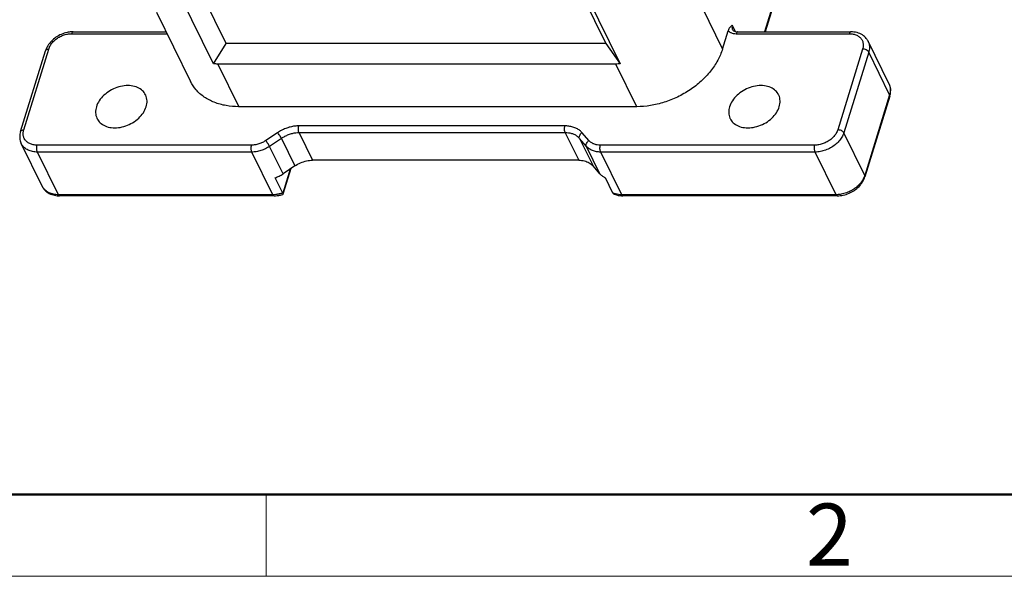
# Model space of a CAD drawing. Units: millimetres. Extents: x 2688 to 3282, y 481 to 901.
# Drawn here: x 2766 to 2850, y 481 to 529 of the extents above; entities that cross this region are included whole.
import ezdxf

# ---------------------------------------------------------------- set-up
doc = ezdxf.new("R2010")
doc.units = ezdxf.units.MM
doc.header["$LTSCALE"] = 65.395
doc.layers.get('0').update_dxf_attribs({"linetype": 'CONTINUOUS', "lineweight": 30})
doc.layers.add('02___PRT_ALL_AXES', color=7, linetype='CONTINUOUS')
doc.layers.add('Dim', color=3, linetype='CONTINUOUS', lineweight=15)
doc.layers.add('图框', color=7, linetype='CONTINUOUS', lineweight=20)
doc.styles.add('Romans字体', font='romans.shx', dxfattribs={"width": 0.75})

# ---------------------------------------------------------------- blocks, each defined once
blk = doc.blocks.new('A4图框-NEW')
at = {"layer": '图框', "lineweight": 50}
blk.add_line((836.855, 484.035), (1126.929, 484.035), dxfattribs=at)
at = {"layer": '图框', "color": 6}
blk.add_line((882.948, 484.035), (882.948, 480.535), dxfattribs=at)
at = {"layer": '图框', "color": 1, "lineweight": 18}
blk.add_line((833.413, 480.535), (1130.412, 480.535), dxfattribs=at)
at = {"layer": '图框', "color": 6, "insert": (906.025, 483.648), "char_height": 2.652, "width": 2.55791, "attachment_point": 1, "style": 'Romans字体'}
blk.add_mtext('2', dxfattribs=at)

msp = doc.modelspace()

# ---------------------------------------------------------------- linework, layer by layer
at = {"color": 7, "linetype": 'Continuous'}
for p, q in [((2783.766, 526.494), (2769.773, 555.008)), ((2806.886, 545.597), (2816.261, 526.494)), ((2833.546, 539.524), (2829.823, 527.478)), ((2833.56, 539.4), (2829.876, 527.478)), ((2777.829, 529.149), (2780.735, 523.228)), ((2824.46, 529.621), (2826.235, 526.003)), ((2770.678, 527.478), (2770.533, 527.474)), ((2770.549, 527.319), (2778.727, 527.319)), ((2770.678, 527.478), (2778.649, 527.478)), ((2826.235, 526.003), (2826.72, 527.571)), ((2827.341, 527.504), (2827.075, 528.045)), ((2827.416, 527.319), (2837.087, 527.319)), ((2827.544, 527.478), (2837.215, 527.478)), ((2782.696, 524.742), (2783.766, 526.494)), ((2816.261, 526.494), (2783.766, 526.494)), ((2816.261, 526.494), (2817.488, 524.742)), ((2840.487, 523.012), (2838.694, 526.667)), ((2766.187, 518.957), (2768.322, 525.866)), ((2766.46, 519.094), (2768.595, 526.003)), ((2768.408, 526.089), (2768.322, 525.866)), ((2838.228, 526.003), (2836.093, 519.094)), ((2838.743, 525.742), (2836.608, 518.833)), ((2840.536, 522.087), (2838.743, 525.742)), ((2817.114, 524.723), (2783.072, 524.723)), ((2783.072, 524.723), (2784.865, 521.068)), ((2818.908, 521.068), (2817.114, 524.723)), ((2840.487, 523.012), (2840.555, 522.836)), ((2840.555, 522.836), (2840.585, 522.707)), ((2840.536, 522.087), (2838.401, 515.178)), ((2840.551, 521.963), (2838.416, 515.054)), ((2840.551, 521.963), (2840.582, 522.079)), ((2818.908, 521.068), (2784.865, 521.068)), ((2812.763, 519.423), (2789.994, 519.423)), ((2788.174, 518.845), (2787.162, 518.164)), ((2788.504, 518.352), (2787.492, 517.67)), ((2788.504, 518.352), (2789.657, 516.002)), ((2812.789, 518.833), (2790.02, 518.833)), ((2790.02, 518.833), (2791.173, 516.484)), ((2812.789, 518.833), (2813.942, 516.484)), ((2814.598, 517.67), (2814.008, 518.352)), ((2814.008, 518.352), (2815.161, 516.002)), ((2814.816, 518.164), (2814.225, 518.845)), ((2838.401, 515.178), (2836.608, 518.833)), ((2768.045, 514.253), (2766.251, 517.908)), ((2785.949, 517.778), (2767.601, 517.778)), ((2769.421, 513.533), (2767.627, 517.188)), ((2785.975, 517.188), (2767.627, 517.188)), ((2787.769, 513.533), (2785.975, 517.188)), ((2788.645, 515.32), (2787.492, 517.67)), ((2815.752, 515.32), (2814.598, 517.67)), ((2834.138, 517.778), (2815.791, 517.778)), ((2834.165, 517.188), (2815.817, 517.188)), ((2817.611, 513.533), (2815.817, 517.188)), ((2835.959, 513.533), (2834.165, 517.188)), ((2813.942, 516.484), (2791.173, 516.484)), ((2789.248, 515.727), (2788.616, 513.681)), ((2789.657, 516.002), (2788.645, 515.32)), ((2789.314, 515.771), (2788.664, 513.666)), ((2815.752, 515.32), (2815.161, 516.002)), ((2788.616, 513.681), (2787.975, 514.986)), ((2816.855, 513.681), (2816.215, 514.986)), ((2838.401, 515.178), (2838.366, 515.077)), ((2769.411, 513.445), (2769.523, 513.442)), ((2787.769, 513.533), (2769.421, 513.533)), ((2787.87, 513.442), (2769.523, 513.442)), ((2788.033, 513.548), (2787.769, 513.533)), ((2788.616, 513.681), (2788.585, 513.671)), ((2788.624, 513.564), (2788.617, 513.56)), ((2788.636, 513.583), (2788.624, 513.564)), ((2817.439, 513.46), (2817.605, 513.445)), ((2817.605, 513.445), (2817.713, 513.442)), ((2835.959, 513.533), (2817.611, 513.533)), ((2836.06, 513.442), (2817.713, 513.442)), ((2836.051, 513.535), (2835.959, 513.533))]:
    msp.add_line(p, q, dxfattribs=at)
for points, knots in [([(2770.533, 527.474), (2770.412, 527.466), (2770.118, 527.424), (2769.667, 527.279), (2769.208, 527.027), (2768.813, 526.698), (2768.555, 526.371), (2768.44, 526.158), (2768.408, 526.089)], [0, 0, 0, 0, 0.364475, 0.887067, 1.411208, 1.925981, 2.421223, 2.649649, 2.649649, 2.649649, 2.649649]), ([(2768.595, 526.003), (2768.627, 526.105), (2768.718, 526.308), (2768.921, 526.585), (2769.183, 526.834), (2769.492, 527.042), (2769.833, 527.198), (2770.189, 527.296), (2770.431, 527.319), (2770.549, 527.319)], [0, 0, 0, 0, 0.318773, 0.661982, 1.024019, 1.397842, 1.774541, 2.145115, 2.499674, 2.499674, 2.499674, 2.499674]), ([(2770.677, 527.477), (2770.671, 527.477), (2770.638, 527.475), (2770.584, 527.416), (2770.561, 527.356), (2770.549, 527.319)], [0, 0, 0, 0, 0.018698, 0.0974718, 0.2141326, 0.2141326, 0.2141326, 0.2141326]), ([(2827.075, 528.045), (2827.038, 528.017), (2826.963, 527.961), (2826.86, 527.856), (2826.776, 527.725), (2826.736, 527.625), (2826.72, 527.571)], [0, 0, 0, 0, 0.1398784, 0.2820292, 0.435454, 0.6046269, 0.6046269, 0.6046269, 0.6046269]), ([(2826.72, 527.571), (2826.775, 527.516), (2826.865, 527.452), (2826.964, 527.406), (2826.993, 527.395)], [0, 0, 0, 0, 0.2332268, 0.3265365, 0.3265365, 0.3265365, 0.3265365]), ([(2826.993, 527.395), (2827.043, 527.375), (2827.181, 527.334), (2827.325, 527.319), (2827.416, 527.319)], [0, 0, 0, 0, 0.159217, 0.4309005, 0.4309005, 0.4309005, 0.4309005]), ([(2827.075, 528.045), (2827.061, 527.998), (2827.043, 527.902), (2827.055, 527.775), (2827.082, 527.702), (2827.095, 527.675)], [0, 0, 0, 0, 0.1485476, 0.2884324, 0.3786171, 0.3786171, 0.3786171, 0.3786171]), ([(2827.095, 527.675), (2827.114, 527.636), (2827.185, 527.56), (2827.345, 527.492), (2827.473, 527.478), (2827.544, 527.478)], [0, 0, 0, 0, 0.1304751, 0.2996863, 0.5116704, 0.5116704, 0.5116704, 0.5116704]), ([(2827.544, 527.477), (2827.538, 527.477), (2827.504, 527.475), (2827.451, 527.416), (2827.427, 527.356), (2827.416, 527.319)], [0, 0, 0, 0, 0.018698, 0.0974718, 0.2141326, 0.2141326, 0.2141326, 0.2141326]), ([(2837.215, 527.477), (2837.209, 527.477), (2837.175, 527.475), (2837.122, 527.416), (2837.098, 527.356), (2837.087, 527.319)], [0, 0, 0, 0, 0.018698, 0.0974719, 0.2141326, 0.2141326, 0.2141326, 0.2141326]), ([(2837.087, 527.319), (2837.198, 527.319), (2837.415, 527.3), (2837.716, 527.204), (2837.968, 527.046), (2838.155, 526.833), (2838.266, 526.574), (2838.292, 526.289), (2838.257, 526.098), (2838.228, 526.003)], [0, 0, 0, 0, 0.334451, 0.647466, 0.938851, 1.215194, 1.487236, 1.767227, 2.063416, 2.063416, 2.063416, 2.063416]), ([(2838.693, 526.668), (2838.651, 526.753), (2838.518, 526.964), (2838.202, 527.241), (2837.739, 527.437), (2837.393, 527.478), (2837.215, 527.478)], [0, 0, 0, 0, 0.284938, 0.741288, 1.236611, 1.771539, 1.771539, 1.771539, 1.771539]), ([(2838.693, 526.667), (2838.727, 526.6), (2838.793, 526.419), (2838.824, 526.1), (2838.779, 525.861), (2838.743, 525.742)], [0, 0, 0, 0, 0.2253322, 0.574839, 0.9465426, 0.9465426, 0.9465426, 0.9465426]), ([(2768.323, 525.866), (2768.33, 525.889), (2768.363, 525.943), (2768.464, 525.994), (2768.549, 526.003), (2768.595, 526.003)], [0, 0, 0, 0, 0.0709984, 0.1839318, 0.3236394, 0.3236394, 0.3236394, 0.3236394]), ([(2826.235, 526.003), (2826.132, 525.67), (2825.845, 525.005), (2825.223, 524.08), (2824.42, 523.23), (2823.468, 522.486), (2822.401, 521.874), (2821.261, 521.419), (2820.088, 521.136), (2819.296, 521.068), (2818.908, 521.068)], [0, 0, 0, 0, 1.046042, 2.15818, 3.327685, 4.538861, 5.771487, 7.003158, 8.211568, 9.376783, 9.376783, 9.376783, 9.376783]), ([(2838.743, 525.742), (2838.724, 525.78), (2838.662, 525.853), (2838.538, 525.934), (2838.388, 525.989), (2838.281, 526.003), (2838.228, 526.003)], [0, 0, 0, 0, 0.1270445, 0.2783872, 0.4417759, 0.6008142, 0.6008142, 0.6008142, 0.6008142]), ([(2783.072, 524.723), (2783.009, 524.723), (2782.884, 524.727), (2782.759, 524.736), (2782.696, 524.742)], [0, 0, 0, 0, 0.1876011, 0.3761282, 0.3761282, 0.3761282, 0.3761282]), ([(2817.488, 524.742), (2817.426, 524.736), (2817.301, 524.727), (2817.176, 524.723), (2817.114, 524.723)], [0, 0, 0, 0, 0.1872878, 0.3744754, 0.3744754, 0.3744754, 0.3744754]), ([(2784.865, 521.068), (2784.496, 521.068), (2783.779, 521.126), (2782.768, 521.403), (2781.891, 521.858), (2781.194, 522.471), (2780.86, 522.972), (2780.734, 523.228)], [0, 0, 0, 0, 1.106814, 2.147194, 3.122642, 4.04584, 4.9033, 4.9033, 4.9033, 4.9033]), ([(2776.881, 522.086), (2776.817, 522.216), (2776.625, 522.474), (2776.195, 522.747), (2775.65, 522.887), (2775.043, 522.881), (2774.42, 522.734), (2773.828, 522.457), (2773.312, 522.071), (2772.912, 521.606), (2772.735, 521.248), (2772.68, 521.068)], [0, 0, 0, 0, 0.435042, 0.941805, 1.497313, 2.102905, 2.745406, 3.402794, 4.049826, 4.663482, 5.228538, 5.228538, 5.228538, 5.228538]), ([(2831.04, 522.086), (2830.976, 522.216), (2830.784, 522.474), (2830.354, 522.747), (2829.808, 522.887), (2829.201, 522.881), (2828.578, 522.734), (2827.986, 522.457), (2827.471, 522.071), (2827.07, 521.606), (2826.894, 521.248), (2826.838, 521.068)], [0, 0, 0, 0, 0.435042, 0.941805, 1.497313, 2.102905, 2.745406, 3.402794, 4.049826, 4.663482, 5.228538, 5.228538, 5.228538, 5.228538]), ([(2840.582, 522.079), (2840.609, 522.195), (2840.641, 522.463), (2840.587, 522.783), (2840.509, 522.967), (2840.487, 523.013)], [0, 0, 0, 0, 0.3576718, 0.8012878, 0.9543993, 0.9543993, 0.9543993, 0.9543993]), ([(2840.585, 522.707), (2840.599, 522.623), (2840.612, 522.414), (2840.573, 522.206), (2840.536, 522.087)], [0, 0, 0, 0, 0.2542845, 0.6259885, 0.6259885, 0.6259885, 0.6259885]), ([(2776.935, 521.068), (2776.986, 521.232), (2777.038, 521.567), (2776.962, 521.915), (2776.888, 522.073), (2776.881, 522.086)], [0, 0, 0, 0, 0.51476, 0.995269, 1.038309, 1.038309, 1.038309, 1.038309]), ([(2831.093, 521.068), (2831.144, 521.232), (2831.196, 521.567), (2831.12, 521.915), (2831.046, 522.073), (2831.04, 522.086)], [0, 0, 0, 0, 0.51476, 0.995269, 1.038309, 1.038309, 1.038309, 1.038309]), ([(2840.55, 521.963), (2840.553, 521.971), (2840.562, 522.012), (2840.551, 522.057), (2840.536, 522.087)], [0, 0, 0, 0, 0.0246041, 0.1264145, 0.1264145, 0.1264145, 0.1264145]), ([(2772.68, 521.068), (2772.629, 520.904), (2772.576, 520.57), (2772.653, 520.222), (2772.727, 520.064), (2772.733, 520.051)], [0, 0, 0, 0, 0.51476, 0.995269, 1.038309, 1.038309, 1.038309, 1.038309]), ([(2772.733, 520.051), (2772.797, 519.921), (2772.989, 519.663), (2773.419, 519.39), (2773.965, 519.25), (2774.572, 519.256), (2775.195, 519.403), (2775.786, 519.68), (2776.302, 520.066), (2776.703, 520.531), (2776.879, 520.888), (2776.935, 521.068)], [0, 0, 0, 0, 0.435042, 0.941805, 1.497313, 2.102905, 2.745406, 3.402794, 4.049826, 4.663482, 5.228538, 5.228538, 5.228538, 5.228538]), ([(2826.838, 521.068), (2826.787, 520.904), (2826.735, 520.57), (2826.811, 520.222), (2826.885, 520.064), (2826.892, 520.051)], [0, 0, 0, 0, 0.51476, 0.995269, 1.038309, 1.038309, 1.038309, 1.038309]), ([(2826.892, 520.051), (2826.956, 519.921), (2827.148, 519.663), (2827.577, 519.39), (2828.123, 519.25), (2828.73, 519.256), (2829.353, 519.403), (2829.945, 519.68), (2830.461, 520.066), (2830.861, 520.531), (2831.038, 520.888), (2831.093, 521.068)], [0, 0, 0, 0, 0.435042, 0.941805, 1.497313, 2.102905, 2.745406, 3.402794, 4.049826, 4.663482, 5.228538, 5.228538, 5.228538, 5.228538]), ([(2766.187, 518.957), (2766.14, 518.805), (2766.09, 518.497), (2766.151, 518.137), (2766.228, 517.953), (2766.251, 517.908)], [0, 0, 0, 0, 0.476818, 0.920434, 1.073545, 1.073545, 1.073545, 1.073545]), ([(2766.188, 518.957), (2766.195, 518.98), (2766.228, 519.034), (2766.329, 519.085), (2766.414, 519.094), (2766.46, 519.094)], [0, 0, 0, 0, 0.0709984, 0.1839317, 0.3236394, 0.3236394, 0.3236394, 0.3236394]), ([(2767.601, 517.778), (2767.49, 517.778), (2767.273, 517.798), (2766.972, 517.894), (2766.72, 518.051), (2766.533, 518.265), (2766.422, 518.523), (2766.395, 518.809), (2766.431, 519), (2766.46, 519.094)], [0, 0, 0, 0, 0.334451, 0.647466, 0.938851, 1.215194, 1.487236, 1.767227, 2.063416, 2.063416, 2.063416, 2.063416]), ([(2789.994, 519.423), (2789.878, 519.423), (2789.631, 519.408), (2789.252, 519.337), (2788.866, 519.214), (2788.502, 519.049), (2788.277, 518.915), (2788.174, 518.845)], [0, 0, 0, 0, 0.347936, 0.739916, 1.153276, 1.561004, 1.935799, 1.935799, 1.935799, 1.935799]), ([(2790.02, 518.833), (2790.001, 518.873), (2789.973, 518.966), (2789.955, 519.116), (2789.96, 519.273), (2789.979, 519.376), (2789.994, 519.423)], [0, 0, 0, 0, 0.1315981, 0.288832, 0.4522438, 0.6009056, 0.6009056, 0.6009056, 0.6009056]), ([(2812.789, 518.833), (2812.77, 518.873), (2812.742, 518.966), (2812.724, 519.116), (2812.729, 519.273), (2812.748, 519.376), (2812.763, 519.423)], [0, 0, 0, 0, 0.1315981, 0.288832, 0.4522438, 0.6009056, 0.6009056, 0.6009056, 0.6009056]), ([(2814.225, 518.845), (2814.165, 518.915), (2814.021, 519.051), (2813.756, 519.217), (2813.443, 519.339), (2813.105, 519.409), (2812.875, 519.423), (2812.763, 519.423)], [0, 0, 0, 0, 0.276176, 0.590187, 0.930543, 1.280843, 1.619439, 1.619439, 1.619439, 1.619439]), ([(2836.093, 519.094), (2836.061, 518.993), (2835.97, 518.79), (2835.767, 518.512), (2835.505, 518.264), (2835.196, 518.056), (2834.854, 517.9), (2834.499, 517.802), (2834.257, 517.778), (2834.138, 517.778)], [0, 0, 0, 0, 0.318773, 0.661982, 1.024019, 1.397842, 1.774541, 2.145115, 2.499674, 2.499674, 2.499674, 2.499674]), ([(2836.608, 518.833), (2836.589, 518.871), (2836.527, 518.944), (2836.403, 519.025), (2836.253, 519.08), (2836.146, 519.094), (2836.093, 519.094)], [0, 0, 0, 0, 0.1270444, 0.2783872, 0.441776, 0.6008142, 0.6008142, 0.6008142, 0.6008142]), ([(2787.162, 518.164), (2787.075, 518.105), (2786.885, 517.996), (2786.577, 517.871), (2786.26, 517.796), (2786.048, 517.778), (2785.949, 517.778)], [0, 0, 0, 0, 0.314279, 0.656478, 0.992054, 1.290108, 1.290108, 1.290108, 1.290108]), ([(2787.492, 517.67), (2787.472, 517.71), (2787.424, 517.796), (2787.343, 517.924), (2787.254, 518.05), (2787.192, 518.129), (2787.162, 518.164)], [0, 0, 0, 0, 0.134084, 0.2938709, 0.455508, 0.5948431, 0.5948431, 0.5948431, 0.5948431]), ([(2788.504, 518.352), (2788.484, 518.392), (2788.436, 518.477), (2788.355, 518.606), (2788.266, 518.731), (2788.204, 518.81), (2788.174, 518.845)], [0, 0, 0, 0, 0.134084, 0.2938708, 0.4555079, 0.5948431, 0.5948431, 0.5948431, 0.5948431]), ([(2790.02, 518.833), (2789.923, 518.833), (2789.718, 518.82), (2789.402, 518.761), (2789.08, 518.659), (2788.777, 518.521), (2788.59, 518.41), (2788.504, 518.352)], [0, 0, 0, 0, 0.290122, 0.616679, 0.961054, 1.300718, 1.613167, 1.613167, 1.613167, 1.613167]), ([(2814.008, 518.352), (2813.958, 518.41), (2813.837, 518.523), (2813.617, 518.661), (2813.356, 518.763), (2813.075, 518.821), (2812.883, 518.833), (2812.789, 518.833)], [0, 0, 0, 0, 0.230284, 0.491888, 0.775444, 1.067262, 1.349535, 1.349535, 1.349535, 1.349535]), ([(2814.008, 518.352), (2813.99, 518.387), (2813.976, 518.477), (2814.014, 518.613), (2814.099, 518.743), (2814.18, 518.815), (2814.225, 518.845)], [0, 0, 0, 0, 0.1197949, 0.2589697, 0.4156447, 0.579505, 0.579505, 0.579505, 0.579505]), ([(2814.598, 517.67), (2814.581, 517.706), (2814.566, 517.795), (2814.605, 517.932), (2814.689, 518.061), (2814.77, 518.133), (2814.816, 518.164)], [0, 0, 0, 0, 0.1197949, 0.2589697, 0.4156446, 0.579505, 0.579505, 0.579505, 0.579505]), ([(2815.791, 517.778), (2815.697, 517.778), (2815.506, 517.793), (2815.232, 517.866), (2814.995, 517.991), (2814.867, 518.104), (2814.816, 518.164)], [0, 0, 0, 0, 0.28261, 0.572027, 0.842735, 1.078879, 1.078879, 1.078879, 1.078879]), ([(2836.608, 518.833), (2836.568, 518.706), (2836.453, 518.452), (2836.2, 518.105), (2835.873, 517.795), (2835.487, 517.536), (2835.061, 517.34), (2834.616, 517.218), (2834.313, 517.188), (2834.165, 517.188)], [0, 0, 0, 0, 0.400132, 0.828659, 1.280431, 1.746721, 2.216826, 2.679526, 3.124592, 3.124592, 3.124592, 3.124592]), ([(2767.627, 517.188), (2767.488, 517.188), (2767.216, 517.213), (2766.84, 517.333), (2766.526, 517.53), (2766.342, 517.739), (2766.268, 517.873), (2766.251, 517.908)], [0, 0, 0, 0, 0.419692, 0.810346, 1.173878, 1.518579, 1.632957, 1.632957, 1.632957, 1.632957]), ([(2767.627, 517.188), (2767.608, 517.228), (2767.58, 517.321), (2767.563, 517.471), (2767.567, 517.628), (2767.586, 517.731), (2767.601, 517.778)], [0, 0, 0, 0, 0.131598, 0.2888321, 0.4522439, 0.6009056, 0.6009056, 0.6009056, 0.6009056]), ([(2785.975, 517.188), (2785.956, 517.228), (2785.928, 517.321), (2785.91, 517.471), (2785.915, 517.628), (2785.934, 517.731), (2785.949, 517.778)], [0, 0, 0, 0, 0.1315981, 0.288832, 0.4522438, 0.6009056, 0.6009056, 0.6009056, 0.6009056]), ([(2787.492, 517.67), (2787.383, 517.597), (2787.145, 517.46), (2786.761, 517.305), (2786.364, 517.21), (2786.1, 517.188), (2785.975, 517.188)], [0, 0, 0, 0, 0.394323, 0.820508, 1.238644, 1.612637, 1.612637, 1.612637, 1.612637]), ([(2815.817, 517.188), (2815.699, 517.188), (2815.46, 517.207), (2815.119, 517.298), (2814.823, 517.454), (2814.663, 517.596), (2814.598, 517.67)], [0, 0, 0, 0, 0.354547, 0.714962, 1.052294, 1.348603, 1.348603, 1.348603, 1.348603]), ([(2815.817, 517.188), (2815.798, 517.228), (2815.77, 517.321), (2815.752, 517.471), (2815.757, 517.628), (2815.776, 517.731), (2815.791, 517.778)], [0, 0, 0, 0, 0.131598, 0.2888321, 0.4522439, 0.6009056, 0.6009056, 0.6009056, 0.6009056]), ([(2834.165, 517.188), (2834.146, 517.228), (2834.118, 517.321), (2834.1, 517.471), (2834.105, 517.628), (2834.124, 517.731), (2834.138, 517.778)], [0, 0, 0, 0, 0.1315981, 0.288832, 0.4522438, 0.6009056, 0.6009056, 0.6009056, 0.6009056]), ([(2789.657, 516.002), (2789.808, 516.104), (2790.13, 516.278), (2790.644, 516.443), (2791, 516.484), (2791.173, 516.484)], [0, 0, 0, 0, 0.54778, 1.090539, 1.611499, 1.611499, 1.611499, 1.611499]), ([(2813.942, 516.484), (2814.104, 516.484), (2814.417, 516.45), (2814.842, 516.289), (2815.071, 516.106), (2815.161, 516.002)], [0, 0, 0, 0, 0.486533, 0.933552, 1.346609, 1.346609, 1.346609, 1.346609]), ([(2787.975, 514.986), (2788.093, 515.027), (2788.324, 515.124), (2788.541, 515.25), (2788.645, 515.32)], [0, 0, 0, 0, 0.3731861, 0.7500077, 0.7500077, 0.7500077, 0.7500077]), ([(2815.752, 515.32), (2815.813, 515.249), (2815.957, 515.12), (2816.125, 515.026), (2816.215, 514.986)], [0, 0, 0, 0, 0.2818038, 0.5746926, 0.5746926, 0.5746926, 0.5746926]), ([(2838.24, 514.812), (2838.168, 514.688), (2837.994, 514.45), (2837.666, 514.14), (2837.28, 513.881), (2836.855, 513.685), (2836.44, 513.571), (2836.169, 513.54), (2836.051, 513.535)], [0, 0, 0, 0, 0.428527, 0.880301, 1.34659, 1.816697, 2.279397, 2.632086, 2.632086, 2.632086, 2.632086]), ([(2836.06, 513.442), (2836.23, 513.442), (2836.574, 513.481), (2837.07, 513.642), (2837.529, 513.893), (2837.925, 514.223), (2838.233, 514.612), (2838.37, 514.906), (2838.416, 515.054)], [0, 0, 0, 0, 0.50832, 1.030911, 1.555052, 2.069825, 2.565067, 3.03129, 3.03129, 3.03129, 3.03129]), ([(2838.415, 515.054), (2838.418, 515.062), (2838.427, 515.103), (2838.416, 515.148), (2838.401, 515.178)], [0, 0, 0, 0, 0.0246042, 0.1264145, 0.1264145, 0.1264145, 0.1264145]), ([(2768.045, 514.253), (2768.087, 514.167), (2768.22, 513.957), (2768.536, 513.68), (2768.964, 513.498), (2769.27, 513.452), (2769.411, 513.445)], [0, 0, 0, 0, 0.284938, 0.741288, 1.236611, 1.66013, 1.66013, 1.66013, 1.66013]), ([(2769.421, 513.533), (2769.281, 513.533), (2769.01, 513.558), (2768.634, 513.678), (2768.32, 513.875), (2768.136, 514.084), (2768.061, 514.218), (2768.045, 514.253)], [0, 0, 0, 0, 0.419689, 0.810343, 1.173877, 1.518578, 1.632957, 1.632957, 1.632957, 1.632957]), ([(2769.523, 513.444), (2769.507, 513.444), (2769.46, 513.461), (2769.435, 513.505), (2769.421, 513.533)], [0, 0, 0, 0, 0.0473652, 0.1413198, 0.1413198, 0.1413198, 0.1413198]), ([(2787.871, 513.444), (2787.855, 513.444), (2787.807, 513.461), (2787.783, 513.505), (2787.769, 513.533)], [0, 0, 0, 0, 0.0473652, 0.1413199, 0.1413199, 0.1413199, 0.1413199]), ([(2787.87, 513.442), (2787.961, 513.442), (2788.144, 513.453), (2788.394, 513.497), (2788.55, 513.54), (2788.617, 513.561)], [0, 0, 0, 0, 0.2720259, 0.5493573, 0.7580504, 0.7580504, 0.7580504, 0.7580504]), ([(2788.585, 513.671), (2788.498, 513.642), (2788.316, 513.591), (2788.129, 513.559), (2788.033, 513.548)], [0, 0, 0, 0, 0.2755621, 0.5666985, 0.5666985, 0.5666985, 0.5666985]), ([(2788.616, 513.681), (2788.628, 513.657), (2788.645, 513.624), (2788.639, 513.589), (2788.636, 513.583)], [0, 0, 0, 0, 0.0815819, 0.102389, 0.102389, 0.102389, 0.102389]), ([(2816.855, 513.681), (2816.871, 513.649), (2816.908, 513.612), (2816.951, 513.59), (2816.963, 513.585)], [0, 0, 0, 0, 0.106882, 0.145612, 0.145612, 0.145612, 0.145612]), ([(2816.963, 513.586), (2817.033, 513.556), (2817.189, 513.503), (2817.351, 513.471), (2817.439, 513.46)], [0, 0, 0, 0, 0.2283825, 0.4934209, 0.4934209, 0.4934209, 0.4934209]), ([(2817.611, 513.533), (2817.525, 513.533), (2817.352, 513.543), (2817.181, 513.575), (2817.096, 513.597)], [0, 0, 0, 0, 0.2581167, 0.5194867, 0.5194867, 0.5194867, 0.5194867]), ([(2817.713, 513.444), (2817.697, 513.444), (2817.65, 513.461), (2817.625, 513.505), (2817.611, 513.533)], [0, 0, 0, 0, 0.0473652, 0.1413199, 0.1413199, 0.1413199, 0.1413199]), ([(2836.06, 513.444), (2836.045, 513.444), (2835.997, 513.461), (2835.972, 513.505), (2835.959, 513.533)], [0, 0, 0, 0, 0.0473652, 0.1413198, 0.1413198, 0.1413198, 0.1413198])]:
    msp.add_open_spline(points, degree=3, knots=knots, dxfattribs=at)
for points in [[(2838.366, 515.077), (2838.331, 514.985), (2838.288, 514.897), (2838.24, 514.812)], [(2817.096, 513.597), (2817.014, 513.619), (2816.933, 513.647), (2816.855, 513.681)]]:
    msp.add_open_spline(points, degree=3, dxfattribs=at)
at = {"layer": '02___PRT_ALL_AXES', "color": 7, "linetype": 'Continuous'}
for p, q in [((2782.696, 524.742), (2767.842, 555.01)), ((2813.392, 533.088), (2817.488, 524.742))]:
    msp.add_line(p, q, dxfattribs=at)

# ---------------------------------------------------------------- block references
at = {"layer": 'Dim', "xscale": 2, "yscale": 2, "zscale": 2}
msp.add_blockref('A4图框-NEW', (1021.316, -480.205), dxfattribs=at)

doc.saveas('drawing.dxf')
